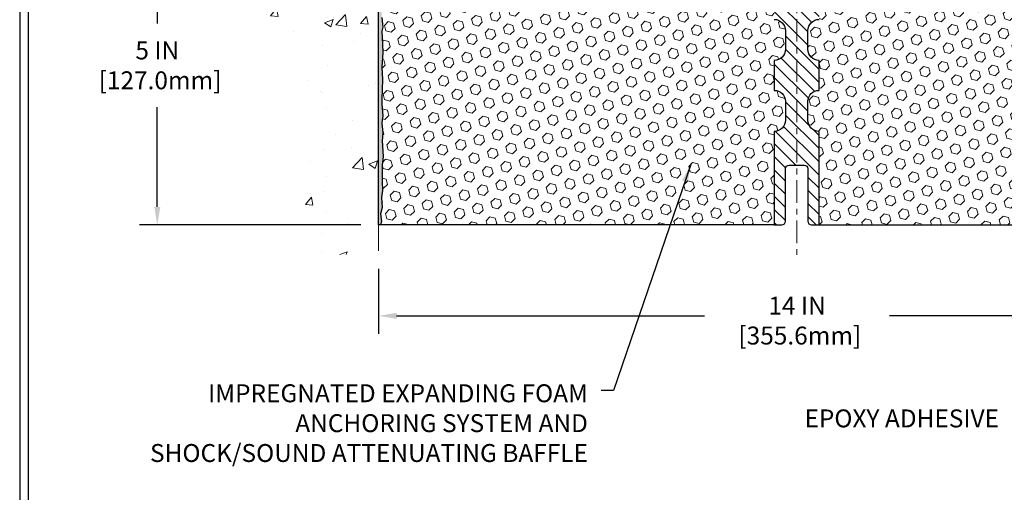
# Model space of a CAD drawing. Extents: x 13 to 3254, y -197 to 1977.
# Drawn here: x 300 to 316, y -181 to -173 of the extents above; entities that cross this region are included whole.
import ezdxf

# ---------------------------------------------------------------- set-up
doc = ezdxf.new("R2010")
doc.units = 0
doc.header["$LTSCALE"] = 5
doc.header["$MEASUREMENT"] = 0
doc.linetypes.add('CENTERX2', pattern=[4, 2.5, -0.5, 0.5, -0.5])
doc.layers.get('DEFPOINTS').update_dxf_attribs({"linetype": 'CONTINUOUS'})
for name, color, linetype, lineweight in [('CENTERLINE - L', 1, 'CENTERX2', 18), ('CONCRETE - H', 130, 'CONTINUOUS', 9), ('CONCRETE - L', 132, 'CONTINUOUS', 13), ('DIMS', 50, 'CONTINUOUS', 25), ('EPOXY ADHESIVE - H', 50, 'CONTINUOUS', 15), ('EPOXY ADHESIVE - L', 52, 'CONTINUOUS', 25), ('FOAM INSERT - H', 150, 'CONTINUOUS', 9), ('FOAM INSERT - L', 152, 'CONTINUOUS', 25), ('SPLINE - H', 253, 'CONTINUOUS', 5), ('SPLINE - L', 7, 'CONTINUOUS', 25), ('TBLOCK-T5', 111, 'CONTINUOUS', 30), ('TEXT - 4', 241, 'CONTINUOUS', 25)]:
    doc.layers.add(name, color=color, linetype=linetype, lineweight=lineweight)
doc.styles.add('ROMANS', font='romans', dxfattribs={"width": 0.9})
doc.dimstyles.get("Standard").update_dxf_attribs({"dimtxt": 0.18, "dimasz": 0.18, "dimexe": 0.18, "dimexo": 0.0625, "dimgap": 0.09, "dimtad": 0, "dimtih": 1, "dimtoh": 1, "dimdec": 4, "dimzin": 0, "dimdsep": 46, "dimtxsty": 'Standard', "dimcen": 0.09, "dimadec": 0, "dimazin": 0, "dimtfac": 1, "dimtdec": 4, "dimtofl": 0, "dimtmove": 0, "dimatfit": 3, "dimfxl": 1, "dimtolj": 1, "dimtzin": 0, "dimarcsym": 0})
doc.dimstyles.new('STANDARD$0', dxfattribs={"dimtxt": 0.18, "dimasz": 0.18, "dimexe": 0.18, "dimexo": 0.0625, "dimgap": 0.09, "dimtad": 0, "dimtih": 1, "dimtoh": 1, "dimdec": 4, "dimzin": 0, "dimdsep": 46, "dimtxsty": 'Standard', "dimcen": 0.09, "dimadec": 0, "dimazin": 0, "dimtfac": 1, "dimtdec": 4, "dimtofl": 0, "dimtmove": 0, "dimatfit": 3, "dimfxl": 1, "dimtolj": 1, "dimtzin": 0, "dimarcsym": 0})
pattern_1 = [(45, (311.4534883828983, -181.4120553150447), (-0.1129061678314121, 0.1129061678314121), [0.0921875, -0.184375]), (165, (311.4534883828983, -181.4120553150447), (-0.04132652567024627, -0.1542326935016583), [0.0921875, -0.184375]), (105, (311.518674789289, -181.3468689086541), (-0.1542326935016584, -0.04132652567024618), [0.0921875, -0.184375])]

# ---------------------------------------------------------------- blocks, each defined once
blk = doc.blocks.new('*D21')
at = {"layer": 'DEFPOINTS', "color": 0, "transparency": 16777216}
for p in [(305.950831429839, -171.6037272181676), (302.2457761781533, -176.6037272181674), (305.9508314298385, -176.6037272181674)]:
    blk.add_point(p, dxfattribs=at)
at = {"layer": 'DIMS', "color": 0, "lineweight": -2, "transparency": 16777216}
for p, q in [((305.6508314298389, -171.6037272181676), (301.9457761781533, -171.6037272181676)), ((302.2457761781533, -171.9037272181676), (302.2457761781533, -173.2349625591335)), ((302.2457761781533, -176.3037272181674), (302.2457761781533, -174.6349625591335)), ((305.6508314298385, -176.6037272181674), (301.9457761781533, -176.6037272181674))]:
    blk.add_line(p, q, dxfattribs=at)
at = {"layer": 'DIMS', "color": 0, "transparency": 16777216}
for points in [[(302.1957761781533, -171.9037272181676), (302.2957761781533, -171.9037272181676), (302.2457761781533, -171.6037272181676)], [(302.1957761781533, -176.3037272181674), (302.2957761781533, -176.3037272181674), (302.2457761781533, -176.6037272181674)]]:
    blk.add_solid(points, dxfattribs=at)
at = {"layer": 'DIMS', "color": 0, "transparency": 16777216, "insert": (302.2457761781534, -173.9349625591335), "char_height": 0.3, "attachment_point": 5}
blk.add_mtext('\\A1;5 IN\\P [127.0mm]', dxfattribs=at)
blk = doc.blocks.new('*D26')
at = {"layer": 'DEFPOINTS', "color": 0, "transparency": 16777216}
for p in [(305.9508329458117, -177.0410429371767), (319.9508314298412, -178.1273855484975), (319.9508314298412, -178.4825651085011)]:
    blk.add_point(p, dxfattribs=at)
at = {"layer": 'DIMS', "color": 0, "lineweight": -2, "transparency": 16777216}
for p, q in [((305.9508329458117, -177.3410429371767), (305.9508329458117, -178.4273855484975)), ((319.9508314298412, -178.1825651085011), (319.9508314298412, -177.8273855484975)), ((306.2508329458117, -178.1273855484975), (311.4072021796318, -178.1273855484975)), ((319.6508314298412, -178.1273855484975), (314.5072021796319, -178.1273855484975))]:
    blk.add_line(p, q, dxfattribs=at)
at = {"layer": 'DIMS', "color": 0, "transparency": 16777216}
for points in [[(306.2508329458117, -178.0773855484975), (306.2508329458117, -178.1773855484975), (305.9508329458117, -178.1273855484975)], [(319.6508314298412, -178.0773855484975), (319.6508314298412, -178.1773855484975), (319.9508314298412, -178.1273855484975)]]:
    blk.add_solid(points, dxfattribs=at)
at = {"layer": 'DIMS', "color": 0, "transparency": 16777216, "insert": (312.9572021796318, -178.2076013247307), "char_height": 0.3, "attachment_point": 5}
blk.add_mtext('\\A1;14 IN\\P [355.6mm]', dxfattribs=at)

msp = doc.modelspace()

# ---------------------------------------------------------------- hatches: boundary and pattern name
at = {"layer": 'CONCRETE - H'}
h = msp.add_hatch(dxfattribs=at)
h.set_pattern_fill('AR-CONC', color=256, scale=0.21)
h.set_pattern_definition([(49.99999999999999, (1, -112.3937500000003), (1.506246383461582, -0.1317794834634497), [0.1575, -1.7325]), (355, (1, -112.3937500000003), (-0.2913778005873, 1.579603480770025), [0.126, -1.386]), (100.45144446, (1.1255205301, -112.4047316224003), (1.214868578126935, 1.447823981034122), [0.1338544031999999, -1.472398435199999]), (46.18420000000002, (1, -111.9737500000003), (2.241206794410302, -0.3475904896654607), [0.2362499999999999, -2.598749999999998]), (96.63563549, (1.1867671645, -112.0027159447003), (1.96279008591588, 2.045649061626556), [0.2007817182, -2.208598895999999]), (351.1841639899999, (1, -111.9737500000003), (1.962790084615023, 2.045649060566979), [0.189, -2.0790000021]), (21, (1.21, -112.0787500000003), (1.25350480944877, -0.8454996703972115), [0.1575, -1.7325]), (326.0000000000001, (1.21, -112.0787500000003), (0.5109621970353216, 1.522815094598391), [0.126, -1.386]), (71.45144474, (1.3144587334, -112.1492083054003), (1.764466991132939, 0.677315420893343), [0.133854399, -1.4723984352]), (37.50000000000001, (1, -112.3937500000003), (0.0255356961663104, 0.6990770930457542), [0, -1.3692, 0, -1.407, 0, -1.39125]), (7.499999999999999, (1, -112.3937500000003), (0.552446028628512, 0.8282645949529565), [0, -0.8021999999999999, 0, -1.3377, 0, -0.53025]), (327.5, (0.5317000000000001, -112.3937500000003), (1.121027115962059, -0.04736523064219748), [0, -0.525, 0, -1.638, 0, -2.1735]), (317.5, (0.3217, -112.3937500000003), (1.224690955619011, 0.2102204628978672), [0, -0.6825, 0, -1.0878, 0, -1.5435])])
edge = h.paths.add_edge_path()
edge.add_spline(control_points=[(305.950831429839, -168.1857171649031), (305.0565353314021, -168.007515213087), (302.7449079387423, -167.5468886779121), (302.2899267804473, -172.5256535630616), (305.4800373125044, -174.0676944084702), (304.280086819184, -177.2590546228683), (305.4925846356464, -177.1008385249808), (305.950831429839, -177.0410429371767)], knot_values=[0, 0, 0, 0, 2.37946769856967, 6.150583371186311, 9.842178415861474, 11.6954812446426, 12.82145927434564, 12.82145927434564, 12.82145927434564, 12.82145927434564], degree=3, periodic=0)
edge.add_line((305.950831429839, -177.0410429371767), (305.950831429839, -170.0099772181675))
edge.add_line((305.950831429839, -170.0099772181675), (303.9258314298393, -170.0099772181675))
edge.add_line((303.9258314298393, -170.0099772181675), (303.9258314298393, -169.9912272181676))
edge.add_line((303.9258314298393, -169.9912272181676), (303.8133314298396, -170.0065681272584))
edge.add_line((303.8133314298396, -170.0065681272584), (303.8133314298396, -170.0206176872853))
edge.add_line((303.8133314298396, -170.0206176872853), (303.7633314298394, -170.0206176872853))
edge.add_line((303.7633314298394, -170.0206176872853), (303.7633314298394, -170.0099772181675))
edge.add_line((303.7633314298394, -170.0099772181675), (303.7508314298396, -170.0099772181675))
edge.add_line((303.7508314298396, -170.0099772181675), (303.7508314298396, -169.7724772181676))
edge.add_line((303.7508314298396, -169.7724772181676), (303.7633314298394, -169.7724772181676))
edge.add_line((303.7633314298394, -169.7724772181676), (303.7633314298394, -169.7618367490498))
edge.add_line((303.7633314298394, -169.7618367490498), (303.8133314298396, -169.7618367490498))
edge.add_line((303.8133314298396, -169.7618367490498), (303.8133314298396, -169.7758863090767))
edge.add_line((303.8133314298396, -169.7758863090767), (303.9258314298393, -169.7912272181675))
edge.add_line((303.9258314298393, -169.7912272181675), (303.9258314298393, -169.7724772181676))
edge.add_line((303.9258314298393, -169.7724772181676), (305.950831429839, -169.7724772181676))
edge.add_line((305.950831429839, -169.7724772181676), (305.950831429839, -168.1857171649031))
h.paths.add_polyline_path([(301.3707761781534, -170.4929485429011), (303.4207761781533, -170.4929485429011), (303.4207761781533, -169.5429485429011), (301.3707761781534, -169.5429485429011)], flags=9)
at = {"layer": 'EPOXY ADHESIVE - H'}
h = msp.add_hatch(dxfattribs=at)
h.set_pattern_fill('AR-SAND', color=256, scale=0.03937007874015701, style=0)
h.set_pattern_definition([(37.50000000000001, (-70.50984781674413, -168.0956712727614), (-0.002480053468882181, 0.07585920350445416), [0, -0.05984251968503865, 0, -0.06692913385826692, 0, -0.06397637795275514]), (7.499999999999999, (-70.50984781674413, -168.0956712727614), (0.06967624823888606, 0.1111081128043191), [0, -0.03228346456692874, 0, -0.05393700787401511, 0, -0.02066929133858243]), (327.5, (-70.55827301359454, -168.0956712727614), (0.1226040103051755, 0.0002227973833450563), [0, -0.0196850393700785, 0, -0.07086614173228262, 0, -0.09251968503936897]), (317.5, (-70.55827301359454, -168.0956712727614), (0.118351441124892, 0.03455415609977317), [0, -0.009842519685039252, 0, -0.04645669291338526, 0, -0.05314960629921196])])
edge = h.paths.add_edge_path()
edge.add_line((305.9980711518451, -172.3984181798812), (305.9967533147556, -172.7120915428946))
edge.add_line((305.9967533147556, -172.7120915428945), (305.9797762141729, -172.8254746812108))
edge.add_line((305.9797762141729, -172.8254746812108), (305.996479784671, -172.924417786629))
edge.add_line((305.996479784671, -172.924417786629), (306.0028913298534, -173.1357976528229))
edge.add_line((306.0028913298534, -173.1357976528229), (306.0221223183325, -173.2959331745765))
edge.add_line((306.0221223183325, -173.2959331745765), (306.0028913298534, -173.3599869389695))
edge.add_line((306.0028913298534, -173.3599869389695), (306.0157107731502, -173.5777715151394))
edge.add_line((306.0157107731502, -173.5777715151394), (306.0221223183325, -173.7205639653175))
edge.add_line((306.0221223183325, -173.7205639653175), (306.0028913298534, -173.9639696029362))
edge.add_line((306.0028913298534, -173.9639696029362), (306.0157107731502, -174.1689447591539))
edge.add_line((306.0157107731502, -174.1689447591539), (306.0028913298534, -174.5084321541335))
edge.add_line((306.0028913298534, -174.5084321541335), (306.0028913298534, -174.5834242801257))
edge.add_line((306.0028913298534, -174.5834242801257), (306.0221223183325, -174.7819925048234))
edge.add_line((306.0221223183325, -174.7819925048234), (306.0028913298534, -174.8972883921128))
edge.add_line((306.0028913298534, -174.8972883921128), (306.0221223183325, -175.0702355553626))
edge.add_line((306.0221223183325, -175.0702355553626), (306.0093028750357, -175.1983430841483))
edge.add_line((306.0093028750357, -175.1983430841483), (306.0285302164471, -175.4609672947822))
edge.add_line((306.0285302164471, -175.4609672947822), (306.0096101757922, -175.6037272181686))
edge.add_line((306.0096101757922, -175.6037272181686), (306.0131065429241, -175.7402083956897))
edge.add_line((306.0131065429241, -175.7402083956898), (306.0100502262296, -175.8715810516045))
edge.add_line((306.0100502262296, -175.8715810516045), (306.0161628596181, -176.0273950823401))
edge.add_line((306.0161628596184, -176.0273950823401), (305.9978248567329, -176.1465469747723))
edge.add_line((305.9978248567329, -176.1465469747723), (306.0131065429239, -176.3115265591018))
edge.add_line((306.0131065429241, -176.3115265591018), (305.9825432732616, -176.42151289794))
edge.add_line((305.9825432732614, -176.42151289794), (305.9978248567329, -176.5467752101496))
edge.add_line((305.9978248567329, -176.5467752101496), (305.9851603612744, -176.6037272181674))
edge.add_line((305.9851603612744, -176.6037272181675), (305.9508329458115, -176.6037272181675))
edge.add_line((305.9508329458113, -176.6037272181675), (305.9508329458108, -172.4787272181676))
edge.add_arc((305.7540640697955, -172.3089393105146), 0.25989598718241, 319.2097510610757, 339.8617083185462)
at = {"layer": 'FOAM INSERT - H'}
h = msp.add_hatch(dxfattribs=at)
h.set_pattern_fill('HEX', color=256, scale=0.7375, angle=45, style=0)
h.set_pattern_definition(pattern_1)
h.paths.add_polyline_path([(312.7633329458117, -173.3537272181677, 0.4142135623730951), (312.5758329458117, -173.1662272181677), (312.5758329458117, -172.4787272181674, -0.1620058556709566), (312.5133329458117, -172.3269829820585), (312.5133329458115, -172.1050522345361, -0.341998713155094), (312.4781766958058, -172.150438758126, -0.4678085753715596), (312.361240380023, -172.066523840853), (312.3577949788275, -172.0195517164537, 0.3144917597315298), (312.2855815847192, -171.9307279762537, 0.1698559776258373), (311.8280013069866, -171.9571672251139, 0.2270609530997006), (311.7128006802693, -172.0858873228492, -0.7502464420944199), (311.5327841302731, -172.0858873228492, 0.2270609530998532), (311.4175835035558, -171.9571672251138, 0.1997013444904041), (310.8844202259068, -171.9571672251127, 0.2270609531017036), (310.7692195991883, -172.0858873228489, -0.7502464420968645), (310.5892030491918, -172.0858873228489, 0.2270609531017307), (310.4740024224734, -171.9571672251127, 0.1997013444903359), (309.9408391448246, -171.9571672251137, 0.2270609530999526), (309.8256385181071, -172.0858873228492, -0.7502464420944198), (309.6456219681111, -172.0858873228492, 0.2270609530996754), (309.5304213413938, -171.9571672251139, 0.1997013444904526), (308.9972580637445, -171.9571672251126, 0.2270609531018247), (308.8820574370261, -172.0858873228489, -0.75024644209695), (308.7020408870299, -172.0858873228489, 0.2270609531018247), (308.5868402603112, -171.9571672251126, 0.1997013444903358), (308.0536769826624, -171.9571672251138, 0.2270609530998533), (307.9384763559451, -172.0858873228492, -0.7502464420944199), (307.7584598059489, -172.0858873228492, 0.2270609530997006), (307.6432591792316, -171.9571672251139, 0.199701344490496), (307.1100959015823, -171.9571672251127, 0.2270609531017036), (306.9948952748639, -172.0858873228489, -0.750246442096893), (306.8148787248676, -172.0858873228489, 0.2270609531018247), (306.699678098149, -171.9571672251126, 0.1703223993742424), (306.2408882182824, -171.9310753973842, 0.3139936888844745), (306.1688491010675, -172.0198490818857), (306.1654255116011, -172.066523840844, -0.4678085754018812), (306.0484891958231, -172.1504387581052, -0.341998713239123), (306.0133329458117, -172.1050522345224), (306.0133329458117, -172.326982982059, -0.07061630252949813), (305.9980711518451, -172.3984181798814), (305.9967533147556, -172.7120915428945), (305.9797762141729, -172.8254746812112), (305.996479784671, -172.9244177866289), (306.0028913298534, -173.1357976528233), (306.0221223183325, -173.2959331745769), (306.0028913298534, -173.3599869389698), (306.0157107731502, -173.5777715151395), (306.0221223183325, -173.720563965318), (306.0028913298534, -173.9639696029362), (306.0157107731502, -174.1689447591538), (306.0028913298534, -174.5084321541335), (306.0028913298534, -174.5834242801258), (306.0221223183325, -174.781992504824), (306.0028913298534, -174.8972883921132), (306.0221223183325, -175.0702355553631), (306.0093028750357, -175.1983430841487), (306.0285302164471, -175.4609672947828), (306.0096101757922, -175.6037272181691), (306.0131065429239, -175.74020839569), (306.0100502262299, -175.8715810516048), (306.0161628596184, -176.0273950823404), (305.9978248567329, -176.1465469747726), (306.0131065429239, -176.311526559102), (305.9825432732614, -176.4215128979402), (305.9978248567329, -176.5467752101498), (305.9851603612744, -176.6037272181677), (312.5758329458117, -176.6037272181677), (312.5758329458117, -175.0412272181677, 0.4142135623730951), (312.7633329458117, -174.8537272181677), (312.7633329458117, -174.5412272181677, 0.4142135623730951), (312.5758329458117, -174.3537272181677), (312.5758329458117, -173.8537272181677, 0.4142135623730951), (312.7633329458117, -173.6662272181677)])
h = msp.add_hatch(dxfattribs=at)
h.set_pattern_fill('HEX', color=256, scale=0.7375, angle=45, style=0)
h.set_pattern_definition(pattern_1)
edge = h.paths.add_edge_path()
edge.add_line((319.87954357329, -173.7205639653181), (319.8859551184726, -173.5777715151385))
edge.add_line((319.8859551184726, -173.5777715151385), (319.8987745617692, -173.3599869389699))
edge.add_line((319.8987745617692, -173.3599869389699), (319.87954357329, -173.2959331745767))
edge.add_line((319.87954357329, -173.2959331745767), (319.8987745617692, -173.1357976528224))
edge.add_line((319.8987745617692, -173.1357976528224), (319.9051861069515, -172.9244177866298))
edge.add_line((319.9051861069515, -172.9244177866298), (319.9218896774496, -172.8254746812111))
edge.add_line((319.9218896774496, -172.8254746812111), (319.9049125768672, -172.7120915428951))
edge.add_line((319.9049125768672, -172.7120915428951), (319.9035947397774, -172.3984181798789))
edge.add_arc((320.147601821834, -172.3089393105134), 0.2598959871884981, 183.9810485659595, 200.1382916807036, ccw=False)
edge.add_line((319.8883329458117, -172.326982982059), (319.8883329458117, -172.1050522345224))
edge.add_arc((319.8414579458228, -172.1050522345225), 0.04687499998897238, -75.52248780384059, 6.95195012667682e-11, ccw=False)
edge.add_arc((319.829739195812, -172.0596657109255), 0.09375000000000729, 184.1951275989406, 284.47751219611854, ccw=False)
edge.add_line((319.7362403800225, -172.066523840844), (319.7328167905564, -172.0198490818898))
edge.add_arc((319.6330847203779, -172.0271644204657), 0.1000000000028523, 4.195127596632234, 73.92296541108671)
edge.add_arc((319.4685694322974, -172.5979996556032), 0.6940691421796512, 73.9229654110298, 112.5869559428943)
edge.add_arc((319.2788048200853, -172.1418267616186), 0.1999999999998753, 112.5869559429113, 163.7578668716637)
edge.add_arc((318.9967788917578, -172.0596657109255), 0.0937500000001011, 196.242133128389, 343.7578668716443, ccw=False)
edge.add_arc((318.7147529634302, -172.1418267616189), 0.2000000000000648, 16.24213312838977, 67.41304405707739)
edge.add_arc((318.5249883512181, -172.597999655603), 0.694069142179465, 67.41304405708892, 112.586955943176)
edge.add_arc((318.3352237390038, -172.1418267616198), 0.2000000000000454, 112.5869559431556, 163.7578668714246)
edge.add_arc((318.0531978106766, -172.0596657109255), 0.09374999999997025, 196.2421331285613, 343.75786687142204, ccw=False)
edge.add_arc((317.7711718823494, -172.1418267616196), 0.1999999999999817, 16.24213312854087, 67.41304405685632)
edge.add_arc((317.5814072701352, -172.5979996556034), 0.6940691421798001, 67.4130440568514, 112.5869559428941)
edge.add_arc((317.3916426579231, -172.1418267616187), 0.1999999999999278, 112.586955942905, 163.757866871648)
edge.add_arc((317.1096167295956, -172.0596657109255), 0.0937500000001011, 196.2421331283557, 343.7578668716443, ccw=False)
edge.add_arc((316.8275908012681, -172.1418267616186), 0.1999999999998375, 16.24213312834089, 67.41304405710373)
edge.add_arc((316.637826189056, -172.5979996556032), 0.6940691421796313, 67.41304405710481, 112.5869559431802)
edge.add_arc((316.4480615768416, -172.1418267616198), 0.2000000000000454, 112.5869559431556, 163.7578668714246)
edge.add_arc((316.1660356485144, -172.0596657109255), 0.09374999999997025, 196.2421331285613, 343.75786687142204, ccw=False)
edge.add_arc((315.8840097201871, -172.1418267616195), 0.2000000000000124, 16.24213312851287, 67.41304405684129)
edge.add_arc((315.6942451079731, -172.5979996556032), 0.6940691421796776, 67.41304405685736, 112.5869559429091)
edge.add_arc((315.504480495761, -172.1418267616187), 0.1999999999999977, 112.586955942932, 163.7578668716494)
edge.add_arc((315.2224545674335, -172.0596657109256), 0.09374999999999195, 196.2421331283751, 343.75786687162486, ccw=False)
edge.add_arc((314.940428639106, -172.1418267616189), 0.2000000000000023, 16.2421331283865, 67.41304405708617)
edge.add_arc((314.7506640268936, -172.5979996556034), 0.6940691421798628, 67.41304405707717, 112.5869559431363)
edge.add_arc((314.5608994146796, -172.1418267616195), 0.1999999999999973, 112.5869559431437, 163.7578668714748)
edge.add_arc((314.2788734863524, -172.0596657109255), 0.09374999999995436, 196.242133128578, 343.75786687145535, ccw=False)
edge.add_arc((313.9968475580251, -172.1418267616197), 0.2000000000000988, 16.24213312853959, 67.41304405682936)
edge.add_arc((313.807082945811, -172.597999655603), 0.6940691421794589, 67.41304405683968, 105.9731441836697)
edge.add_arc((313.6436029829744, -172.02686705503), 0.1000000000028986, 105.9731441835723, 175.8048724031567)
edge.add_line((313.5438709127959, -172.0195517164537), (313.5404255116014, -172.0665238408437))
edge.add_arc((313.4469266958004, -172.0596657109335), 0.09375000001091134, 255.52248783226088, 355.80487240665104, ccw=False)
edge.add_arc((313.4352079458121, -172.1050522345361), 0.04687500000008638, 179.9999999999653, 255.5224878323241, ccw=False)
edge.add_line((313.388332945812, -172.1050522345361), (313.3883329458117, -172.3269829820585))
edge.add_arc((313.1290640697896, -172.3089393105132), 0.259895987188308, 319.20975106185097, 356.0189514341004, ccw=False)
edge.add_line((313.3258329458117, -172.4787272181674), (313.3258329458117, -173.1662272181677))
edge.add_arc((313.3258329458117, -173.3537272181677), 0.1875, 90, 180)
edge.add_line((313.1383329458117, -173.3537272181677), (313.1383329458117, -173.6662272181677))
edge.add_arc((313.3258329458117, -173.6662272181677), 0.1875, 180, 270)
edge.add_line((313.3258329458117, -173.8537272181677), (313.3258329458117, -174.3537272181677))
edge.add_arc((313.3258329458117, -174.5412272181677), 0.1875, 90, 180)
edge.add_line((313.1383329458117, -174.5412272181677), (313.1383329458117, -174.8537272181677))
edge.add_arc((313.3258329458117, -174.8537272181677), 0.1875, 180, 270)
edge.add_line((313.3258329458117, -175.0412272181677), (313.3258329458117, -176.6037272181677))
edge.add_line((313.3258329458117, -176.6037272181677), (320.1338664764792, -176.6037272181677))
edge.add_line((320.1338664764792, -176.6037272181677), (320.1347016654206, -176.5561855867983))
edge.add_line((320.1347016654206, -176.5561855867983), (320.117164877266, -176.4543557429224))
edge.add_line((320.117164877266, -176.4543557429224), (320.1328091649273, -176.2843823843431))
edge.add_line((320.1328091649273, -176.2843823843431), (320.1527786018681, -176.1870809703286))
edge.add_line((320.1527786018681, -176.1870809703286), (320.1612855496593, -176.1351874312887))
edge.add_line((320.1612855496593, -176.1351874312887), (320.1405290433437, -176.0466674456549))
edge.add_line((320.1405290433437, -176.0466674456549), (320.142874725099, -175.900462992996))
edge.add_line((320.142874725099, -175.900462992996), (320.142874725099, -175.6994303727166))
edge.add_line((320.142874725099, -175.6994303727166), (320.1606916520929, -175.4973356143344))
edge.add_line((320.1606916520929, -175.4973356143344), (320.1347823366756, -175.3123502139154))
edge.add_line((320.1347823366756, -175.3123502139154), (320.1262712291042, -175.1316147803743))
edge.add_line((320.1262712291042, -175.1316147803743), (320.1220156753186, -174.9440849918903))
edge.add_line((320.1220156753186, -174.9440849918903), (320.0964823526053, -174.674463737924))
edge.add_line((320.0964823526053, -174.674463737924), (319.8987745617692, -174.5834242801258))
edge.add_line((319.8987745617692, -174.5834242801258), (319.8987745617692, -174.5084321541322))
edge.add_line((319.8987745617692, -174.5084321541322), (319.8859551184726, -174.1689447591544))
edge.add_line((319.8859551184726, -174.1689447591544), (319.8987745617692, -173.963969602936))
edge.add_line((319.8987745617692, -173.963969602936), (319.87954357329, -173.7205639653181))
at = {"layer": 'SPLINE - H'}
h = msp.add_hatch(dxfattribs=at)
h.set_pattern_fill('ANSI31', color=256, scale=1.25, angle=90, style=0)
h.set_pattern_definition([(135, (311.4534883828983, -181.4120553150447), (-0.1104854345603981, -0.110485434560398), [])])
h.paths.add_polyline_path([(313.3258329458117, -171.8172638826509, -0.3866515939376127), (313.4508329458117, -171.6657272181677, 0.4142135623731033), (313.3888329458118, -171.6037272181677), (313.2323329458118, -171.6037272181677), (313.1073329458118, -171.7287272181677), (313.1073329458118, -172.3222272181678, -0.414213562373095), (312.9508329458117, -172.4787272181677), (312.9508329458117, -172.6037272181677, -0.4142135623730951), (313.0758329458117, -172.7287272181677, -0.4142135623730951), (312.9508329458117, -172.8537272181677), (312.9508329458117, -175.6037272181677), (313.0763329458118, -175.6037272181677, -0.4142135623731454), (313.1383329458117, -175.6657272181677), (313.1383329458117, -176.5417272181677, 0.41421356237316), (313.2003329458119, -176.6037272181677), (313.3258329458117, -176.6037272181677), (313.3258329458117, -175.0412272181677, -0.4142135623730951), (313.1383329458117, -174.8537272181677), (313.1383329458117, -174.5412272181677, -0.4142135623730951), (313.3258329458117, -174.3537272181677), (313.3258329458117, -173.8537272181677, -0.4142135623730951), (313.1383329458117, -173.6662272181677), (313.1383329458117, -173.3537272181677, -0.4142135623730951), (313.3258329458117, -173.1662272181677)])
h.paths.add_polyline_path([(312.9508329458117, -172.8537272181677, -0.4142135623730951), (312.8258329458117, -172.7287272181677, -0.4142135623730951), (312.9508329458117, -172.6037272181677), (312.9508329458117, -172.4787272181677, -0.4142135623731283), (312.7943329458119, -172.3222272181678), (312.7943329458119, -171.7287272181677), (312.6693329458119, -171.6037272181677), (312.5128329458119, -171.6037272181677, 0.4142135623730362), (312.4508329458117, -171.6657272181677, -0.3866515939375595), (312.5758329458117, -171.8172638826509), (312.5758329458117, -173.1662272181677, -0.4142135623730951), (312.7633329458117, -173.3537272181677), (312.7633329458117, -173.6662272181677, -0.4142135623730896), (312.5758329458117, -173.8537272181677), (312.5758329458117, -174.3537272181677, -0.4142135623730951), (312.7633329458117, -174.5412272181677), (312.7633329458117, -174.8537272181677, -0.4142135623730951), (312.5758329458117, -175.0412272181677), (312.5758329458117, -176.6037272181677), (312.7013329458118, -176.6037272181677, 0.4142135623731454), (312.7633329458117, -176.5417272181677), (312.7633329458117, -175.6657272181677, -0.4142135623731119), (312.8253329458119, -175.6037272181677), (312.9508329458117, -175.6037272181677)])

# ---------------------------------------------------------------- linework, layer by layer
at = {"layer": 'CENTERLINE - L', "ltscale": 0.03}
msp.add_line((312.9508329458117, -171.1341458884904), (312.9508329458117, -177.1325599998565), dxfattribs=at)
at = {"layer": 'CONCRETE - L'}
msp.add_line((305.950831429839, -177.0410429371767), (305.950831429839, -168.1857171649031), dxfattribs=at)
at = {"layer": 'EPOXY ADHESIVE - L'}
msp.add_lwpolyline([(306.0028913298534, -173.1357976528229), (306.0221223183325, -173.2959331745765), (306.0028913298534, -173.3599869389695), (306.0157107731502, -173.5777715151394), (306.0221223183325, -173.7205639653175), (306.0028913298534, -173.9639696029362), (306.0157107731502, -174.1689447591539), (306.0028913298534, -174.5084321541335), (306.0028913298534, -174.5834242801257), (306.0221223183325, -174.7819925048234), (306.0028913298534, -174.8972883921128), (306.0221223183325, -175.0702355553626), (306.0093028750357, -175.1983430841483), (306.0285302164471, -175.4609672947822), (306.0096101757922, -175.6037272181686), (306.0131065429241, -175.7402083956898), (306.0100502262296, -175.8715810516045), (306.0161628596184, -176.0273950823401), (305.9978248567329, -176.1465469747723), (306.0131065429241, -176.3115265591018), (305.9825432732614, -176.42151289794), (305.9978248567329, -176.5467752101496), (305.9851603612744, -176.6037272181675), (305.9508329458113, -176.6037272181675), (305.9508329458108, -172.4787272181676, 0.09035585911871209)], format="xyb", dxfattribs=at)
at = {"layer": 'FOAM INSERT - L'}
for p, q in [((312.5758329458117, -176.6037272181677), (305.9508329458113, -176.6037272181677)), ((313.3258329458117, -176.6037272181677), (320.188831429839, -176.6037272181674))]:
    msp.add_line(p, q, dxfattribs=at)
at = {"layer": 'SPLINE - L'}
msp.add_lwpolyline([(312.5758329458117, -173.1662272181677, -0.414213562373095), (312.7633329458117, -173.3537272181677), (312.7633329458117, -173.6662272181677, -0.414213562373095), (312.5758329458117, -173.8537272181677), (312.5758329458117, -174.3537272181677, -0.414213562373095), (312.7633329458117, -174.5412272181677), (312.7633329458117, -174.8537272181677, -0.414213562373095), (312.5758329458117, -175.0412272181677), (312.5758329458117, -176.6037272181677), (312.7013329458118, -176.6037272181677, 0.414213562373095), (312.7633329458117, -176.5417272181677), (312.7633329458117, -175.6657272181677, -0.414213562373095), (312.8253329458119, -175.6037272181677), (313.0763329458118, -175.6037272181677, -0.414213562373095), (313.1383329458117, -175.6657272181677), (313.1383329458117, -176.5417272181677, 0.4142135623730929), (313.2003329458119, -176.6037272181677), (313.3258329458117, -176.6037272181677), (313.3258329458117, -175.0412272181677, -0.414213562373095), (313.1383329458117, -174.8537272181677), (313.1383329458117, -174.5412272181677, -0.414213562373095), (313.3258329458117, -174.3537272181677), (313.3258329458117, -173.8537272181677, -0.414213562373095), (313.1383329458117, -173.6662272181677), (313.1383329458117, -173.3537272181677, -0.414213562373095), (313.3258329458117, -173.1662272181677)], format="xyb", dxfattribs=at)
at = {"layer": 'TBLOCK-T5'}
for points in [[(339.0116767250775, -160.3420915212508), (299.9418329750783, -160.3420915212508), (299.9418329750783, -189.7299040212507), (339.0116767250775, -189.7299040212507)], [(338.869887656355, -184.4085977893483), (338.869887656355, -160.483880589972), (300.0836220437981, -160.483880589972), (300.0836220437981, -184.4085977893483)]]:
    msp.add_lwpolyline(points, close=True, dxfattribs=at)

# ---------------------------------------------------------------- texts
at = {"layer": 'TEXT - 4', "char_height": 0.3, "style": 'ROMANS'}
for s, insert, attachment_point in [('IMPREGNATED EXPANDING FOAM \\PANCHORING SYSTEM AND\\PSHOCK/SOUND ATTENUATING BAFFLE', (309.4550139765595, -179.2738952094418), 3), ('EPOXY ADHESIVE', (313.0808361964664, -179.6946215210724), 1)]:
    msp.add_mtext(s, dxfattribs=dict(at, insert=insert, attachment_point=attachment_point))

# ---------------------------------------------------------------- dimensions: what is measured, and where the dimension line sits
at = {"layer": 'DIMS'}
dim = msp.add_linear_dim(base=(302.2457761781533, -176.6037272181674), p1=(305.950831429839, -171.6037272181676), p2=(305.9508314298385, -176.6037272181674), angle=90, text='<>\\P[]', dimstyle='Standard', override={"dimtxt": 0.3, "dimasz": 0.3, "dimexe": 0.3, "dimexo": 0.3, "dimgap": 0.3, "dimlunit": 5, "dimpost": ' IN', "dimfrac": 2}, dxfattribs=at)
dim.commit()
dim.dimension.update_dxf_attribs({"geometry": '*D21', "text_midpoint": (302.2457761781534, -173.9349625591335), "dimtype": 160})
dim = msp.add_linear_dim(base=(319.9508314298412, -178.1273855484975), p1=(305.9508329458117, -177.0410429371767), p2=(319.9508314298412, -178.4825651085011), text='<>\\P[]', dimstyle='STANDARD$0', override={"dimtxt": 0.3, "dimasz": 0.3, "dimexe": 0.3, "dimexo": 0.3, "dimgap": 0.3, "dimlunit": 5, "dimpost": ' IN', "dimtmove": 1, "dimfrac": 2}, dxfattribs=at)
dim.commit()
dim.dimension.update_dxf_attribs({"geometry": '*D26', "text_midpoint": (312.9572021796318, -178.2076013247307), "dimtype": 160})

# ---------------------------------------------------------------- leaders
at = {"layer": 'TEXT - 4'}
msp.add_leader([(311.1763009953785, -175.592179035914), (309.885823662292, -179.3749382336197), (309.678810696809, -179.3749382336197)], dimstyle='Standard', override={"dimasz": 0.3}, dxfattribs=at)

doc.saveas('drawing.dxf')
